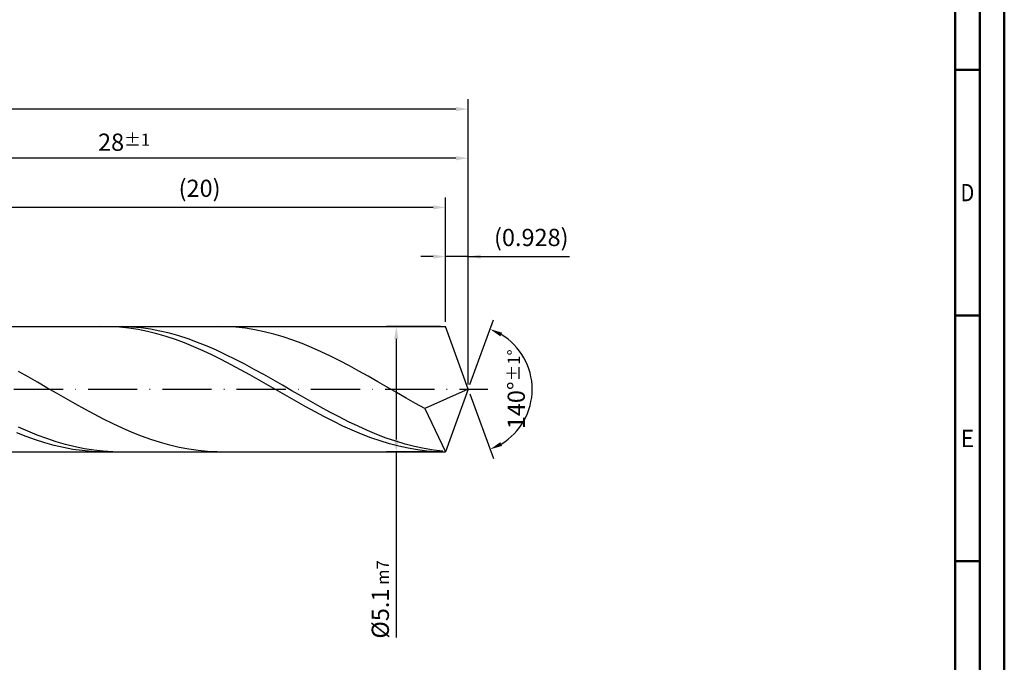
# Model space of a CAD drawing. Units: millimetres. Extents: x -155 to 439, y -196 to 225.
# Drawn here: x 239 to 439, y -56 to 75 of the extents above; entities that cross this region are included whole.
import ezdxf
from ezdxf.enums import TextEntityAlignment as Align

# ---------------------------------------------------------------- set-up
doc = ezdxf.new("R2010")
doc.units = ezdxf.units.MM
doc.linetypes.add('GEN7', pattern=[15, 10, -2.5, 0, -2.5])
doc.layers.get('0').update_dxf_attribs({"linetype": 'CONTINUOUS'})
doc.layers.get('DEFPOINTS').update_dxf_attribs({"linetype": 'CONTINUOUS'})
for name, color, linetype in [('AM_0', 7, 'CONTINUOUS'), ('AM_5', 3, 'CONTINUOUS'), ('AM_7', 4, 'GEN7')]:
    doc.layers.add(name, color=color, linetype=linetype)
doc.layers.add('AM_BOR', color=7, linetype='CONTINUOUS', lineweight=50)
doc.styles.get("Standard").update_dxf_attribs({"font": 'ISOCP.SHX'})
doc.dimstyles.get("Standard").update_dxf_attribs({"dimtxt": 3.5, "dimasz": 2.5, "dimexe": 2, "dimexo": 1, "dimgap": 1.5, "dimtad": 1, "dimdsep": 46, "dimtxsty": 'STANDARD', "dimcen": -2, "dimclrt": 2, "dimazin": 2, "dimtp": 0.1, "dimtm": 0.1, "dimtfac": 1, "dimtmove": 0, "dimatfit": 3, "dimfxl": 1, "dimarcsym": 0})

# ---------------------------------------------------------------- blocks, each defined once
blk = doc.blocks.new('A2')
at = {"layer": 'AM_BOR', "color": 1}
for p, q in [((584, 260), (589, 260)), ((589, 210), (584, 210)), ((584, 160), (589, 160))]:
    blk.add_line(p, q, dxfattribs=at)
for points in [[(0, 0), (594, 0), (594, 420), (0, 420)], [(10, 410), (10, 10), (584, 10), (584, 410)]]:
    blk.add_lwpolyline(points, close=True, dxfattribs=at)
at = {"layer": 'AM_BOR', "color": 7}
blk.add_lwpolyline([(5, 5), (589, 5), (589, 415), (5, 415)], close=True, dxfattribs=at)
at = {"layer": 'AM_BOR', "color": 2}
for s, width, p in [('D', 0.84375, (586.5, 235)), ('E', 0.964286, (586.5, 185))]:
    blk.add_text(s, height=3.5, dxfattribs=dict(at, width=width)).set_placement(p, align=Align.MIDDLE_CENTER)
blk = doc.blocks.new('MAPAL_FRAME-Model')
blk.add_blockref('A2', (0, 0))
blk = doc.blocks.new('*D46')
at = {"layer": 'AM_5', "color": 0, "lineweight": -2}
for p, q in [((325.36, 13.75), (325.36, 29)), ((330, 1), (330, 29)), ((322.86, 27), (320.36, 27)), ((330, 27), (325.36, 27)), ((330, 27), (350.61, 27)), ((332.5, 27), (335, 27))]:
    blk.add_line(p, q, dxfattribs=at)
at = {"layer": 'AM_5', "color": 0}
for points in [[(322.86, 26.58), (322.86, 27.42), (325.36, 27)], [(332.5, 27.42), (332.5, 26.58), (330, 27)]]:
    blk.add_solid(points, dxfattribs=at)
at = {"layer": 'DEFPOINTS', "color": 0}
for p in [(325.36, 27), (325.36, 12.75), (330, 0)]:
    blk.add_point(p, dxfattribs=at)
at = {"layer": 'AM_5', "color": 2, "insert": (342.81, 30.43), "char_height": 3.5, "attachment_point": 5}
blk.add_mtext('(0.928)', dxfattribs=at)
blk = doc.blocks.new('*D47')
at = {"layer": 'AM_5', "color": 0, "lineweight": -2}
for p, q in [((330.34, 0.94), (335.13, 14.1)), ((330.34, -0.94), (335.13, -14.1))]:
    blk.add_line(p, q, dxfattribs=at)
blk.add_arc((330, 0), 13, 301.0355, 58.9645, dxfattribs=at)
at = {"layer": 'AM_5', "color": 0}
for points in [[(336.88, 11.52), (336.52, 10.76), (334.45, 12.22)], [(336.52, -10.76), (336.88, -11.52), (334.45, -12.22)]]:
    blk.add_solid(points, dxfattribs=at)
at = {"layer": 'DEFPOINTS', "color": 0}
for p in [(325.36, 12.75), (330, 0), (330, 0), (341.94, -5.15), (325.36, -12.75)]:
    blk.add_point(p, dxfattribs=at)
at = {"layer": 'AM_5', "color": 2, "insert": (339.75, 0), "char_height": 3.5, "attachment_point": 5, "rotation": 90}
blk.add_mtext('140%%d{}{\\H0.71x;\\C3;%%p1%%d}', dxfattribs=at)
blk = doc.blocks.new('*D48')
at = {"layer": 'AM_5', "color": 0, "lineweight": -2}
for p, q in [((190, 13.75), (190, 49)), ((330, 1), (330, 49)), ((327.5, 47), (192.5, 47))]:
    blk.add_line(p, q, dxfattribs=at)
at = {"layer": 'AM_5', "color": 0}
for points in [[(192.5, 47.42), (192.5, 46.58), (190, 47)], [(327.5, 46.58), (327.5, 47.42), (330, 47)]]:
    blk.add_solid(points, dxfattribs=at)
at = {"layer": 'DEFPOINTS', "color": 0}
for p in [(190, 47), (190, 12.75), (330, 0)]:
    blk.add_point(p, dxfattribs=at)
at = {"layer": 'AM_5', "color": 2, "insert": (260, 50.26), "char_height": 3.5, "attachment_point": 5}
blk.add_mtext('28{}{\\H0.71x;\\C3;%%p1}', dxfattribs=at)
blk = doc.blocks.new('*D49')
at = {"layer": 'AM_5', "color": 0, "lineweight": -2}
for p, q in [((324.36, 12.75), (313.36, 12.75)), ((315.36, 10.25), (315.36, -10.25)), ((324.36, -12.75), (313.36, -12.75)), ((315.36, -12.75), (315.36, -50.48))]:
    blk.add_line(p, q, dxfattribs=at)
at = {"layer": 'AM_5', "color": 0}
for points in [[(315.78, 10.25), (314.94, 10.25), (315.36, 12.75)], [(314.94, -10.25), (315.78, -10.25), (315.36, -12.75)]]:
    blk.add_solid(points, dxfattribs=at)
at = {"layer": 'DEFPOINTS', "color": 0}
for p in [(325.36, 12.75), (315.36, -12.75), (325.36, -12.75)]:
    blk.add_point(p, dxfattribs=at)
at = {"layer": 'AM_5', "color": 2, "insert": (312.11, -42.75), "char_height": 3.5, "attachment_point": 5, "rotation": 90}
blk.add_mtext('%%c5.1{}{\\H0.71x;\\C3; m7', dxfattribs=at)
blk = doc.blocks.new('*D50')
at = {"layer": 'AM_5', "color": 0, "lineweight": -2}
for p, q in [((0, 9.5), (0, 59)), ((330, 1), (330, 59)), ((327.5, 57), (2.5, 57))]:
    blk.add_line(p, q, dxfattribs=at)
at = {"layer": 'AM_5', "color": 0}
for points in [[(2.5, 57.42), (2.5, 56.58), (0, 57)], [(327.5, 56.58), (327.5, 57.42), (330, 57)]]:
    blk.add_solid(points, dxfattribs=at)
at = {"layer": 'DEFPOINTS', "color": 0}
for p in [(0, 57), (0, 8.5), (330, 0)]:
    blk.add_point(p, dxfattribs=at)
at = {"layer": 'AM_5', "color": 2, "insert": (165, 57), "char_height": 3.5, "attachment_point": 5}
blk.add_mtext('66{}{\\H0.71x;\\C3%%p1.5}\\P MIN. REGRIND LENGTH 56', dxfattribs=at)
blk = doc.blocks.new('*D51')
at = {"layer": 'AM_5', "color": 0, "lineweight": -2}
for p, q in [((225.36, 13.75), (225.36, 39)), ((325.36, 13.75), (325.36, 39)), ((322.86, 37), (227.86, 37))]:
    blk.add_line(p, q, dxfattribs=at)
at = {"layer": 'AM_5', "color": 0}
for points in [[(227.86, 37.42), (227.86, 36.58), (225.36, 37)], [(322.86, 36.58), (322.86, 37.42), (325.36, 37)]]:
    blk.add_solid(points, dxfattribs=at)
at = {"layer": 'DEFPOINTS', "color": 0}
for p in [(225.36, 37), (225.36, 12.75), (325.36, 12.75)]:
    blk.add_point(p, dxfattribs=at)
at = {"layer": 'AM_5', "color": 2, "insert": (275.36, 40.43), "char_height": 3.5, "attachment_point": 5}
blk.add_mtext('(20)', dxfattribs=at)

msp = doc.modelspace()

# ---------------------------------------------------------------- linework, layer by layer
at = {"layer": 'AM_0'}
for p, q in [((182.25, 12.75), (325.3594, 12.75)), ((257.1708, 12.7315), (255.2767, 12.7435)), ((259.0649, 12.6259), (257.1708, 12.7315)), ((259.6191, 12.7438), (257.7009, 12.7303)), ((260.9591, 12.4275), (259.0649, 12.6259)), ((261.5373, 12.6612), (259.6191, 12.7438)), ((262.8532, 12.1377), (260.9591, 12.4275)), ((263.4556, 12.4832), (261.5373, 12.6612)), ((264.7473, 11.7587), (262.8532, 12.1377)), ((265.3738, 12.211), (263.4556, 12.4832)), ((267.292, 11.8468), (265.3738, 12.211)), ((280.8379, 12.7289), (278.9162, 12.7445)), ((282.7596, 12.617), (280.8379, 12.7289)), ((284.6813, 12.4096), (282.7596, 12.617)), ((286.603, 12.1083), (284.6813, 12.4096)), ((288.5247, 11.7154), (286.603, 12.1083)), ((330, 0), (325.3594, 12.75)), ((330, 0), (325.3594, 12.75)), ((266.6414, 11.2932), (264.7473, 11.7587)), ((268.5356, 10.7447), (266.6414, 11.2932)), ((269.2102, 11.3932), (267.292, 11.8468)), ((270.4297, 10.1172), (268.5356, 10.7447)), ((271.1284, 10.8538), (269.2102, 11.3932)), ((272.3238, 9.4153), (270.4297, 10.1172)), ((273.0467, 10.2324), (271.1284, 10.8538)), ((274.9649, 9.534), (273.0467, 10.2324)), ((290.4464, 11.2338), (288.5247, 11.7154)), ((292.3681, 10.6672), (290.4464, 11.2338)), ((294.2898, 10.0199), (292.3681, 10.6672)), ((296.2115, 9.2968), (294.2898, 10.0199)), ((274.2179, 8.6442), (272.3238, 9.4153)), ((276.1121, 7.8096), (274.2179, 8.6442)), ((276.8831, 8.7636), (274.9649, 9.534)), ((278.8013, 7.9272), (276.8831, 8.7636)), ((298.1332, 8.5033), (296.2115, 9.2968)), ((300.0549, 7.6454), (298.1332, 8.5033)), ((278.0062, 6.9175), (276.1121, 7.8096)), ((279.9003, 5.9746), (278.0062, 6.9175)), ((280.7196, 7.031), (278.8013, 7.9272)), ((282.6378, 6.0818), (280.7196, 7.031)), ((284.556, 5.0867), (282.6378, 6.0818)), ((301.9766, 6.7297), (300.0549, 7.6454)), ((303.8983, 5.7631), (301.9766, 6.7297)), ((281.7945, 4.9877), (279.9003, 5.9746)), ((283.6886, 3.9642), (281.7945, 4.9877)), ((286.4742, 4.0533), (284.556, 5.0867)), ((288.3924, 2.9893), (286.4742, 4.0533)), ((305.82, 4.7528), (303.8983, 5.7631)), ((307.7417, 3.7066), (305.82, 4.7528)), ((240.4821, 2.5212), (238.5604, 3.5979)), ((242.4038, 1.4255), (240.4821, 2.5212)), ((285.5827, 2.9115), (283.6886, 3.9642)), ((287.4768, 1.8374), (285.5827, 2.9115)), ((290.3107, 1.9027), (288.3924, 2.9893)), ((309.6634, 2.6324), (307.7417, 3.7066)), ((311.5851, 1.5382), (309.6634, 2.6324)), ((244.3255, 0.3189), (242.4038, 1.4255)), ((246.2472, -0.79), (244.3255, 0.3189)), ((289.371, 0.7498), (287.4768, 1.8374)), ((291.2651, -0.3433), (289.371, 0.7498)), ((292.2289, 0.8018), (290.3107, 1.9027)), ((294.1471, -0.3051), (292.2289, 0.8018)), ((313.5068, 0.4324), (311.5851, 1.5382)), ((315.4285, -0.6767), (313.5068, 0.4324)), ((330, 0), (321.1936, -3.94)), ((330, 0), (325.3594, -12.75)), ((248.1689, -1.893), (246.2472, -0.79)), ((250.0906, -2.9816), (248.1689, -1.893)), ((293.1592, -1.4338), (291.2651, -0.3433)), ((295.0533, -2.5139), (293.1592, -1.4338)), ((296.0653, -1.4097), (294.1471, -0.3051)), ((297.9836, -2.5037), (296.0653, -1.4097)), ((317.3502, -1.7807), (315.4285, -0.6767)), ((319.2719, -2.8712), (317.3502, -1.7807)), ((252.0123, -4.0477), (250.0906, -2.9816)), ((296.9475, -3.5754), (295.0533, -2.5139)), ((298.8416, -4.6107), (296.9475, -3.5754)), ((299.9018, -3.5788), (297.9836, -2.5037)), ((301.82, -4.627), (299.9018, -3.5788)), ((321.1936, -3.94), (319.2719, -2.8712)), ((321.1936, -3.94), (325.3594, -12.75)), ((253.934, -5.0832), (252.0123, -4.0477)), ((255.8557, -6.0802), (253.934, -5.0832)), ((300.7357, -5.6121), (298.8416, -4.6107)), ((302.6299, -6.5722), (300.7357, -5.6121)), ((303.7382, -5.6402), (301.82, -4.627)), ((305.6564, -6.6109), (303.7382, -5.6402)), ((240.4369, -8.5348), (238.5187, -7.6809)), ((257.7775, -7.0312), (255.8557, -6.0802)), ((259.6992, -7.9289), (257.7775, -7.0312)), ((261.6209, -8.7667), (259.6992, -7.9289)), ((304.524, -7.484), (302.6299, -6.5722)), ((306.4181, -8.3407), (304.524, -7.484)), ((307.5747, -7.5318), (305.6564, -6.6109)), ((309.4929, -8.3959), (307.5747, -7.5318)), ((240.1237, -9.6016), (238.2295, -8.8477)), ((242.0178, -10.285), (240.1237, -9.6016)), ((242.3551, -9.3244), (240.4369, -8.5348)), ((244.2733, -10.0436), (242.3551, -9.3244)), ((263.5426, -9.5381), (261.6209, -8.7667)), ((265.4643, -10.2374), (263.5426, -9.5381)), ((308.3122, -9.1362), (306.4181, -8.3407)), ((310.2064, -9.8644), (308.3122, -9.1362)), ((311.4111, -9.1966), (309.4929, -8.3959)), ((312.1005, -10.5202), (310.2064, -9.8644)), ((313.3293, -9.9281), (311.4111, -9.1966)), ((315.2475, -10.5846), (313.3293, -9.9281)), ((243.9119, -10.8927), (242.0178, -10.285)), ((245.806, -11.4203), (243.9119, -10.8927)), ((246.1916, -10.6871), (244.2733, -10.0436)), ((247.7002, -11.864), (245.806, -11.4203)), ((248.1098, -11.25), (246.1916, -10.6871)), ((249.5943, -12.2204), (247.7002, -11.864)), ((250.028, -11.7281), (248.1098, -11.25)), ((251.9462, -12.1178), (250.028, -11.7281)), ((267.386, -10.8591), (265.4643, -10.2374)), ((269.3077, -11.3987), (267.386, -10.8591)), ((271.2294, -11.852), (269.3077, -11.3987)), ((273.1511, -12.2157), (271.2294, -11.852)), ((313.9946, -11.0986), (312.1005, -10.5202)), ((315.8887, -11.5954), (313.9946, -11.0986)), ((317.1658, -11.1614), (315.2475, -10.5846)), ((317.7829, -12.007), (315.8887, -11.5954)), ((319.084, -11.654), (317.1658, -11.1614)), ((319.677, -12.3302), (317.7829, -12.007)), ((321.0022, -12.0587), (319.084, -11.654)), ((251.4884, -12.487), (249.5943, -12.2204)), ((253.3825, -12.6618), (251.4884, -12.487)), ((253.8644, -12.4161), (251.9462, -12.1178)), ((255.2767, -12.7435), (253.3825, -12.6618)), ((255.7827, -12.6208), (253.8644, -12.4161)), ((257.7009, -12.7303), (255.7827, -12.6208)), ((275.0728, -12.4869), (273.1511, -12.2157)), ((276.9945, -12.6636), (275.0728, -12.4869)), ((278.9162, -12.7445), (276.9945, -12.6636)), ((321.5711, -12.5629), (319.677, -12.3302)), ((322.9204, -12.3725), (321.0022, -12.0587)), ((323.4653, -12.7031), (321.5711, -12.5629)), ((324.8387, -12.593), (322.9204, -12.3725))]:
    msp.add_line(p, q, dxfattribs=at)
at = {"layer": 'AM_0', "extrusion": (0, 0, -1)}
for p in [(330, 0), (182.25, -12.75)]:
    msp.add_line(p, (325.3594, -12.75), dxfattribs=at)
at = {"layer": 'AM_7'}
msp.add_line((-4, 0), (334, 0), dxfattribs=at)

# ---------------------------------------------------------------- block references
at = {"layer": 'AM_0'}
msp.add_blockref('MAPAL_FRAME-Model', (-155, -195), dxfattribs=at)

# ---------------------------------------------------------------- dimensions: what is measured, and where the dimension line sits
at = {"layer": 'AM_5'}
for base, p1, p2, text, picture, middle in [((0, 57), (330, 0), (0, 8.5), '<>{}{\\H0.71x;\\C3%%p1.5}\\X MIN. REGRIND LENGTH 56', '*D50', (165, 57)), ((190, 47), (330, 0), (190, 12.75), '<>{}{\\H0.71x;\\C3;%%p1}', '*D48', (260, 47)), ((225.3594, 37), (325.3594, 12.75), (225.3594, 12.75), '(20)', '*D51', (275.3594, 37)), ((325.3594, 27), (330, 0), (325.3594, 12.75), '(<>)', '*D46', (342.8073, 27))]:
    dim = msp.add_linear_dim(base=base, p1=p1, p2=p2, text=text, dimstyle='STANDARD', override={"dimdec": 3, "dimlfac": 0.2, "dimtp": 0.01}, dxfattribs=at)
    dim.commit()
    dim.dimension.update_dxf_attribs({"geometry": picture, "text_midpoint": middle, "dimtype": 160})
dim = msp.add_angular_dim_2l(base=(341.9368, -5.149), line1=((330, 0), (325.3594, 12.75)), line2=((330, 0), (325.3594, -12.75)), text='<>{}{\\H0.71x;\\C3;%%p1%%d}', dimstyle='STANDARD', override={"dimdec": 3, "dimtp": 0.01}, dxfattribs=at)
dim.commit()
dim.dimension.update_dxf_attribs({"geometry": '*D47', "text_midpoint": (339.7482, 0)})
dim = msp.add_linear_dim(base=(315.3594, -12.75), p1=(325.3594, 12.75), p2=(325.3594, -12.75), angle=90, text='%%c<>{}{\\H0.71x;\\C3; m7', dimstyle='STANDARD', override={"dimdec": 3, "dimlfac": 0.2, "dimtp": 0.01}, dxfattribs=at)
dim.commit()
dim.dimension.update_dxf_attribs({"geometry": '*D49', "text_midpoint": (315.3594, -42.75), "dimtype": 160})

doc.saveas('drawing.dxf')
